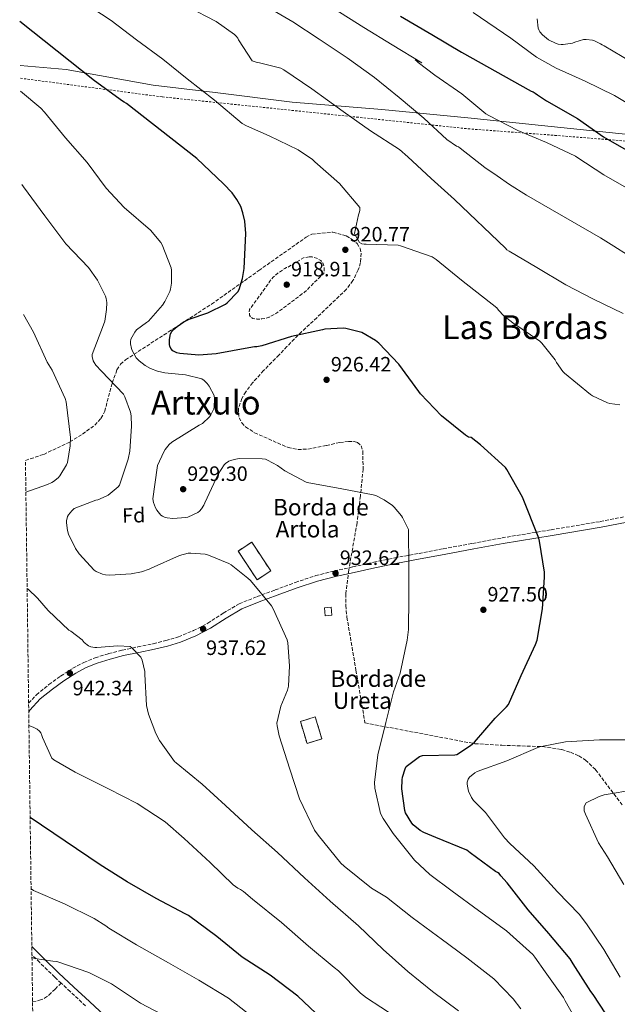
# Model space of a CAD drawing. Units: metres. Extents: x 590181 to 593615, y 4745216 to 4747575.
# Drawn here: x 590186 to 590474, y 4746649 to 4747124 of the extents above; entities that cross this region are included whole.
import ezdxf
from ezdxf.enums import TextEntityAlignment as Align

# ---------------------------------------------------------------- set-up
doc = ezdxf.new("R2010")
doc.units = ezdxf.units.M
doc.header["$MEASUREMENT"] = 0
doc.linetypes.add('DGN Style 2', pattern=[1.7399219301090239, 1.043953158065414, -0.6959687720436097])
doc.linetypes.add('DGN Style 3', pattern=[2.435890702152634, 1.739921930109024, -0.6959687720436097])
for name, color, linetype, lineweight in [('Camino', 7, 'DGN Style 3', 0), ('Caseta-cabaña', 1, 'Continuous', 0), ('construcción   en ruinas', 1, 'Continuous', 0), ('contrucción  en ruinas', 1, 'DGN Style 3', 13), ('Cota de punto acotado terreno', 7, 'Continuous', 0), ('Curva de nivel de depresión intermedia', 30, 'DGN Style 3', 0), ('Curva de nivel directora', 30, 'Continuous', 30), ('Curva de nivel intermedia', 30, 'Continuous', 0), ('Etiqueta de zona arbolada', 92, 'Continuous', 0), ('Límite de Concejo', 7, 'Continuous', 0), ('Margen derecho', 7, 'Continuous', 0), ('Punto acotado terreno (símbolo)', 7, 'Continuous', 0), ('Senda', 7, 'DGN Style 3', 0), ('Tela metálica o alambrada', 7, 'DGN Style 2', 0), ('Texto de Borda', 7, 'Continuous', 0), ('Texto de rotulación de espacio menor sin especificar', 7, 'Continuous', 0), ('Texto de Área (paraje) menor', 7, 'Continuous', 0), ('Zona arbolada', 92, 'DGN Style 3', 0)]:
    doc.layers.add(name, color=color, linetype=linetype, lineweight=lineweight)
doc.styles.add('Style-Arial', font='arial.ttf')

# ---------------------------------------------------------------- blocks, each defined once
blk = doc.blocks.new('5PATER')
at = {"layer": 'Punto acotado terreno (símbolo)', "linetype": 'Continuous', "lineweight": 0}
h = blk.add_hatch(color=51, dxfattribs=at)
edge = h.paths.add_edge_path()
edge.add_ellipse((0, 0), major_axis=(-0.1095731443231308, -0.1110710700762829), ratio=0.9994222409660317, start_angle=0, end_angle=360)

msp = doc.modelspace()

# ---------------------------------------------------------------- linework, layer by layer
at = {"layer": 'Camino', "color": 7, "linetype": 'DGN Style 3', "lineweight": 0}
for points in [[(590190.3999999971, 4746794.34, 944.4900000000055), (590194.140000001, 4746798.37, 943.8399999999967), (590200.1999999983, 4746803.27, 943.0200000000042), (590205.8299999987, 4746807.4, 942.600000000006), (590211.7199999985, 4746811.140000002, 942.2500000000002), (590216.989999999, 4746813.930000001, 941.6900000000024), (590222.4800000008, 4746816.189999999, 941.1600000000036), (590228.9600000005, 4746818.220000001, 940.6900000000024), (590235.5299999998, 4746819.91, 940.2700000000042), (590243.0199999998, 4746821.450000001, 939.850000000006), (590250.5100000021, 4746822.980000001, 939.4299999999931), (590256.6299999978, 4746824.480000001, 938.929999999993), (590262.6700000016, 4746826.310000002, 938.4100000000036), (590269.8399999997, 4746829.28, 938.2400000000055), (590276.7499999988, 4746832.83, 938.029999999999), (590284.25, 4746837.720000001, 937.1600000000036), (590291.9200000011, 4746842.24, 936.300000000003), (590300.5500000012, 4746845.680000001, 935.6300000000049), (590309.2600000016, 4746848.900000001, 934.9499999999972), (590318.989999997, 4746852.530000002, 934.1799999999931), (590328.8500000008, 4746855.810000002, 933.4199999999984), (590337.7499999991, 4746858.060000001, 932.8600000000006), (590346.6999999988, 4746860.03, 932.3300000000017), (590356.7999999995, 4746862.290000002, 931.6399999999995), (590366.9299999994, 4746864.380000002, 930.8600000000006), (590378.6399999994, 4746866.560000001, 929.8699999999953), (590390.3500000018, 4746868.74, 928.8699999999953), (590404.5100000016, 4746871.380000004, 927.4700000000012), (590418.6700000016, 4746874.02, 926.0599999999978), (590442.3399999999, 4746877.92, 924.1399999999995), (590466.0300000005, 4746881.890000002, 922.929999999993), (590490.1999999996, 4746886.619999999, 922.0399999999937)], [(590206.0799999969, 4746659.300000002, 961.8600000000008), (590202.9499999997, 4746662.210000002, 961.5800000000019), (590195.7199999989, 4746669.230000001, 961.2599999999949), (590191.9899999985, 4746673.000000001, 960.9499999999972)], [(590217.8699999996, 4746648.390000002, 962.7299999999962), (590210.3900000007, 4746655.290000002, 962.25), (590206.0799999969, 4746659.300000002, 961.8600000000008)]]:
    msp.add_polyline3d(points, dxfattribs=at)
at = {"layer": 'Caseta-cabaña', "color": 1, "linetype": 'Continuous', "lineweight": 0, "extrusion": (0.02078720228145776, -0.03234959328952288, 0.9992604245317195), "elevation": -140351.8223901416, "flags": 128}
msp.add_lwpolyline([(3062745.967540501, 3671627.129246428), (3062743.017704074, 3671628.681201631), (3062744.808150897, 3671632.06198559), (3062747.752581398, 3671630.501623763), (3062745.967540501, 3671627.129246428)], close=True, dxfattribs=at)
at = {"layer": 'Caseta-cabaña', "color": 1, "linetype": 'Continuous', "lineweight": 0, "extrusion": (0.02078720228145776, -0.03234959328952288, 0.9992604245317195), "elevation": -140351.8223254424, "flags": 128}
msp.add_lwpolyline([(3062743.017704074, 3671628.681201631), (3062744.808150897, 3671632.06198559), (3062747.752581398, 3671630.501623763), (3062745.967540501, 3671627.129246428), (3062743.017704074, 3671628.681201631)], dxfattribs=at)
at = {"layer": 'construcción   en ruinas', "color": 1, "linetype": 'Continuous', "lineweight": 0, "extrusion": (-0.002323266512348138, 0.003525141105494678, 0.9999910878667364), "elevation": 16298.00568709493, "flags": 128}
msp.add_lwpolyline([(590307.7017133808, 4746830.190848918), (590301.1417310846, 4746825.870822033), (590292.0115930953, 4746839.710908026), (590298.5815753642, 4746844.040934931), (590307.7017133808, 4746830.190848918)], close=True, dxfattribs=at)
at = {"layer": 'construcción   en ruinas', "color": 1, "linetype": 'Continuous', "lineweight": 0, "extrusion": (0.04061556960617554, 0.01239964932394272, 0.9990979052136028), "elevation": 83769.78168848148, "flags": 128}
msp.add_lwpolyline([(4367550.380068117, -1948812.872454573), (4367550.378260137, -1948805.337045048), (4367561.440325947, -1948805.337045048), (4367561.442133928, -1948812.872454574), (4367550.380068117, -1948812.872454573)], close=True, dxfattribs=at)
at = {"layer": 'contrucción  en ruinas', "color": 1, "linetype": 'DGN Style 3', "lineweight": 13, "extrusion": (-0.002323266512348138, 0.003525141105494678, 0.9999910878667364), "elevation": 16298.00568949868, "flags": 128}
msp.add_lwpolyline([(590301.1417310846, 4746825.870822033), (590292.0115930953, 4746839.710908026), (590298.5815753642, 4746844.040934931), (590307.7017133808, 4746830.190848918), (590301.1417310846, 4746825.870822033)], dxfattribs=at)
at = {"layer": 'contrucción  en ruinas', "color": 1, "linetype": 'DGN Style 3', "lineweight": 13, "extrusion": (0.04061556960617554, 0.01239964932394272, 0.9990979052136028), "elevation": 83769.7816884815, "flags": 128}
msp.add_lwpolyline([(4367550.378260137, -1948805.337045048), (4367561.440325947, -1948805.337045048), (4367561.442133928, -1948812.872454574), (4367550.380068117, -1948812.872454573), (4367550.378260137, -1948805.337045048)], dxfattribs=at)
at = {"layer": 'Curva de nivel de depresión intermedia', "color": 30, "linetype": 'DGN Style 3', "lineweight": 0, "elevation": 920.0000000000006, "flags": 128}
msp.add_lwpolyline([(590325.7300000004, 4747009.559999999), (590323.0100000004, 4747009.109999999), (590315.7500000005, 4747004.720000001), (590314.8200000006, 4747004.4), (590313.9199999998, 4747003.96), (590311.230000001, 4747002.16), (590308.3899999999, 4746999.699999999), (590306.6300000009, 4746997.750000001), (590305.700000001, 4746996.239999999), (590296.9000000011, 4746984.08), (590296.8000000005, 4746982.8), (590296.9000000011, 4746981.460000001), (590297.4100000008, 4746980.499999999), (590298.5300000006, 4746979.76), (590300.4200000016, 4746979.539999999), (590302.6900000002, 4746979.569999999), (590304.7700000012, 4746979.960000001), (590306.3400000003, 4746980.499999999), (590309.9200000011, 4746982.359999999), (590310.850000001, 4746983.060000001), (590323.4900000008, 4746992.560000001), (590332.6700000007, 4747001.519999999), (590332.9300000002, 4747002.42), (590332.9600000012, 4747003.67), (590332.8000000004, 4747005.27), (590332.2300000004, 4747006.640000001), (590331.2300000013, 4747007.730000001), (590330.1100000015, 4747008.5), (590329.1500000004, 4747008.980000001), (590327.0400000003, 4747009.519999999), (590325.7300000004, 4747009.559999999)], dxfattribs=at)
at = {"layer": 'Curva de nivel directora', "color": 30, "linetype": 'Continuous', "lineweight": 30, "flags": 128}
for points, elevation in [([(590317.2199999989, 4746971.060000001), (590302.8199999998, 4746966.580000001), (590300.4500000007, 4746966.200000001), (590299.36, 4746966.200000001), (590296.5799999993, 4746965.720000001), (590280.8700000005, 4746962.710000002), (590272.5099999986, 4746962.2), (590263.2699999984, 4746962.87), (590261.7899999986, 4746963.320000002), (590260.0000000005, 4746964.210000002), (590259.0399999993, 4746965.300000003), (590258.5599999989, 4746966.42), (590258.4000000001, 4746967.320000002), (590258.3099999985, 4746969.490000002), (590258.5900000001, 4746971.640000002), (590258.8499999995, 4746972.470000001), (590259.5199999999, 4746973.619999999), (590260.0999999989, 4746974.359999999), (590261.99, 4746976.020000001), (590265.2199999996, 4746978.17), (590267.7499999999, 4746979.410000001), (590276.8699999994, 4746982.550000002), (590285.2800000004, 4746986.710000001), (590286.1799999991, 4746987.380000002), (590291.2699999985, 4746992.600000001), (590291.8399999985, 4746993.810000002), (590293.5100000004, 4746999.029999999), (590294.3099999983, 4747003.92), (590295.1100000007, 4747020.720000002), (590294.6300000001, 4747026.710000002), (590293.7299999994, 4747030.740000002), (590292.6399999986, 4747033.779999999), (590290.7900000003, 4747037.240000002), (590288.4799999989, 4747040.4), (590284.3599999995, 4747044.820000002), (590271.4600000003, 4747056.980000001), (590237.5999999995, 4747083.51), (590236.4500000007, 4747084.050000001), (590235.6500000005, 4747084.560000001), (590222.1799999991, 4747094.42), (590186.0799999987, 4747123.000000001)], 925.0000000000002), ([(590369.6399999984, 4747125.520000001), (590384.9000000001, 4747116.79), (590399.1699999997, 4747108.24), (590432.6900000006, 4747089.449999999), (590433.7699999979, 4747089.090000001), (590434.709999999, 4747088.53), (590435.7500000006, 4747087.640000001), (590440.1699999995, 4747084.710000004), (590455.0800000004, 4747076.310000001), (590467.5700000006, 4747067.480000001), (590481.9599999984, 4747059.140000002)], 900.0000000000002), ([(590471.7900000006, 4746639.810000001), (590462.5999999996, 4746653.83), (590461.4500000007, 4746655.24), (590452.9999999994, 4746668.680000001), (590451.4999999997, 4746671.040000001), (590441.3200000006, 4746683.27), (590431.3099999992, 4746694.600000001), (590421.2300000008, 4746707.650000001), (590418.0599999991, 4746711.010000001), (590417.23, 4746712.160000001), (590416.5199999991, 4746712.61), (590415.4999999999, 4746713.090000002), (590403.3099999991, 4746722.080000001), (590401.7099999988, 4746723.359999999), (590386.7699999989, 4746729.480000002), (590380.9100000004, 4746731.940000001), (590379.1499999991, 4746732.960000002), (590375.8900000001, 4746735.62), (590375.1500000004, 4746736.42), (590372.1699999986, 4746741.380000002), (590371.7300000004, 4746742.5), (590370.3499999992, 4746753.029999999), (590370.4499999997, 4746757.41), (590370.6399999998, 4746758.690000001), (590371.8899999993, 4746762.690000001), (590372.3699999999, 4746763.750000002), (590378.8299999996, 4746768.550000001), (590380.3000000002, 4746769.160000001), (590395.8499999981, 4746769.440000001), (590396.8499999995, 4746769.51), (590403.5300000004, 4746773.83), (590405.4199999992, 4746775.490000002), (590415.339999999, 4746787.109999999), (590420.8799999999, 4746792.580000001), (590421.7699999996, 4746793.730000002), (590427.9499999997, 4746807.59), (590434.8299999996, 4746822.53), (590435.659999999, 4746824.77), (590438.2599999985, 4746839.84), (590439.2199999995, 4746855.140000002), (590439.2199999995, 4746857.470000001), (590436.7199999985, 4746872.450000001), (590436.3699999999, 4746873.890000001), (590428.589999999, 4746893.7), (590421.0699999998, 4746906.950000001), (590420.2999999988, 4746908.000000001), (590408.269999999, 4746918.910000001), (590403.7499999995, 4746922.420000001), (590402.5299999992, 4746922.640000002), (590400.9899999991, 4746923.570000002), (590389.4099999985, 4746932.880000001), (590379.3300000001, 4746943.540000001), (590378.6300000005, 4746944.560000002), (590368.9299999998, 4746957.720000001), (590359.2299999992, 4746967.960000002), (590357.6299999988, 4746969.240000002), (590351.0700000008, 4746973.01), (590349.8599999994, 4746973.460000001), (590343.2999999991, 4746975.000000001), (590342.0199999983, 4746975.119999999), (590333.2199999985, 4746974.640000001), (590332.1599999989, 4746974.390000001), (590317.2199999989, 4746971.060000001)], 925.0000000000002), ([(590328.92, 4746644.850000001), (590320.1600000004, 4746653.050000002), (590306.879999999, 4746663.190000001), (590293.3400000005, 4746671.860000002), (590281.1799999989, 4746681.850000001), (590267.5499999988, 4746691.859999999), (590265.8200000009, 4746692.789999999), (590251.8399999999, 4746700.090000002), (590237.85, 4746708.220000001), (590224.859999999, 4746716.340000002), (590191.119999999, 4746739.12)], 950.0000000000002)]:
    msp.add_lwpolyline(points, dxfattribs=dict(at, elevation=elevation))
at = {"layer": 'Curva de nivel intermedia', "color": 30, "linetype": 'Continuous', "lineweight": 0, "flags": 128}
for points, elevation in [([(590216.6100000012, 4747132.4), (590230.1200000006, 4747123.569999998), (590242.4000000008, 4747114.26), (590255.1700000003, 4747104.880000001), (590266.9200000007, 4747095.41), (590280.0700000002, 4747085.140000001), (590293.3800000007, 4747073.880000001), (590295.4000000014, 4747072.689999999), (590306.4000000006, 4747067.96), (590320.3600000016, 4747061.109999999), (590327.2400000015, 4747056.5), (590328.4200000018, 4747055.409999999), (590340.2900000005, 4747044.92), (590350.1800000012, 4747033.33), (590350.150000002, 4747032.05), (590349.9599999998, 4747031.189999999), (590349.4400000013, 4747029.81), (590347.5900000005, 4747020.849999999), (590347.9999999995, 4747019.760000001), (590349.9199999997, 4747016.439999999), (590351.14, 4747015.890000002), (590352.2599999999, 4747015.67), (590353.1500000017, 4747015.640000001), (590368.5099999997, 4747015.16), (590369.73, 4747014.87), (590385.0600000012, 4747009.559999999), (590386.9800000011, 4747008.31), (590399.2000000009, 4746998.26), (590416.1799999994, 4746984.939999999), (590417.030000001, 4746983.77), (590419.6000000014, 4746981.099999999), (590423.9100000008, 4746977.640000001), (590436.8400000014, 4746968.82), (590437.8099999991, 4746967.909999998), (590444.2700000011, 4746959.88), (590444.9600000017, 4746958.579999999), (590448.0500000007, 4746954.31), (590448.7999999997, 4746953.51), (590461.3600000013, 4746943.160000001), (590462.3499999992, 4746942.529999998), (590469.5100000007, 4746939.220000001), (590470.7400000001, 4746938.84), (590475.49, 4746938.119999998)], 920.0000000000002), ([(590267.2100000012, 4747130.069999998), (590280.7699999998, 4747123.06), (590289.6700000003, 4747116.79), (590290.5000000017, 4747115.989999999), (590291.2700000008, 4747114.960000001), (590291.6500000008, 4747114.159999999), (590298.24, 4747104.119999998), (590299.2000000011, 4747103.67), (590300.5800000002, 4747103.279999998), (590301.7000000001, 4747103.159999999), (590311.9700000007, 4747100.56), (590313.5100000007, 4747099.699999999), (590327.0100000012, 4747090.48), (590342.0200000005, 4747079.67), (590355.2700000006, 4747070.289999999), (590369.2200000006, 4747061.33), (590373.2200000014, 4747057.84), (590384.4800000022, 4747047.249999999), (590395.7499999999, 4747037.239999999), (590420.3900000004, 4747013.699999998), (590420.9600000004, 4747012.919999998), (590422.1300000016, 4747012.21), (590435.440000002, 4747004.329999999), (590449.4299999999, 4746995.989999999), (590462.8000000007, 4746989.140000001), (590477.0600000012, 4746982.259999999)], 915), ([(590304.3300000009, 4747130.769999999), (590317.8600000005, 4747122.930000001), (590330.5600000008, 4747114.519999999), (590343.9400000006, 4747105.430000001), (590357.1600000015, 4747095.989999999), (590369.0300000004, 4747086.42), (590380.9000000014, 4747076.369999998), (590392.130000001, 4747066.069999998), (590396.74, 4747062.96), (590397.6699999998, 4747062.510000001), (590398.4400000009, 4747061.999999999), (590410.3099999997, 4747052.59), (590416.2799999999, 4747048.55), (590422.2400000012, 4747044.499999999), (590430.440000002, 4747039.329999999), (590438.8000000016, 4747034.42), (590452.5400000013, 4747026.59), (590466.1500000014, 4747018.63), (590472.6600000003, 4747014.609999998), (590479.1700000013, 4747010.58)], 910.0000000000002), ([(590337.32, 4747129.519999999), (590351.9700000016, 4747120.149999999), (590365.670000001, 4747111.73), (590380.0000000007, 4747103.15), (590376.7100000004, 4747104.519999999), (590377.4600000015, 4747103.989999998), (590378.17, 4747103.289999999), (590386.2300000001, 4747097.09), (590399.220000001, 4747088.069999999), (590410.9300000012, 4747078.499999999), (590412.3100000002, 4747077.689999999), (590426.3700000017, 4747070.499999999), (590440.2000000008, 4747064.660000001), (590454.1200000015, 4747058.050000002), (590454.7699999998, 4747057.57), (590467.7300000016, 4747049.059999999), (590480.9999999995, 4747041.59)], 905), ([(590486.5700000019, 4747079.189999999), (590472.8700000002, 4747087.369999998), (590458.8199999998, 4747094.25), (590444.7100000014, 4747100.449999998), (590435.3200000015, 4747105.75), (590423.000000001, 4747114.92), (590404.7100000007, 4747127.310000001)], 895.0000000000002), ([(590481.0100000007, 4747103.609999998), (590467.8900000004, 4747111.269999999), (590467.0000000006, 4747111.699999998), (590466.1800000003, 4747112.289999999), (590463.3300000004, 4747113.649999999), (590462.2799999999, 4747114.009999999), (590459.3000000004, 4747114.310000001), (590457.9900000006, 4747114.279999999), (590453.86, 4747113.109999998), (590452.7300000013, 4747112.609999999), (590448.1800000004, 4747111.970000001), (590447.1400000011, 4747111.970000001), (590445.7700000008, 4747112.149999999), (590444.8400000011, 4747112.42), (590441.1399999995, 4747114.230000001), (590440.0900000012, 4747114.930000001), (590438.2100000015, 4747116.609999998), (590436.9800000021, 4747118.07), (590436.5300000006, 4747118.759999999), (590436.0700000002, 4747119.829999999), (590435.6900000002, 4747124.279999999)], 890), ([(590365.8200000006, 4746889.65), (590361.7900000006, 4746892.369999998), (590357.7899999997, 4746894.389999999), (590356.5400000003, 4746894.839999998), (590340.6700000004, 4746897.84), (590325.5700000018, 4746900.599999999), (590324.290000001, 4746900.92), (590313.8600000016, 4746906.42), (590310.4300000007, 4746908.92), (590305.4999999999, 4746911.570000002), (590304.540000001, 4746911.929999999), (590303.0700000002, 4746912.21), (590291.8699999999, 4746912.25), (590290.3400000009, 4746912.05), (590287.8100000006, 4746911.380000001), (590286.9800000014, 4746911.03), (590285.2500000015, 4746909.81), (590284.6400000012, 4746909.239999999), (590281.7900000013, 4746904.729999999), (590275.3600000007, 4746890.9), (590274.8200000019, 4746889.720000001), (590273.7900000016, 4746888.09), (590272.8300000004, 4746886.970000001), (590271.9400000009, 4746886.26), (590267.2000000001, 4746884.050000002), (590266.2700000004, 4746883.77), (590259.8700000008, 4746883.350000001), (590257.22, 4746883.609999998), (590256.260000001, 4746883.890000001), (590254.9400000002, 4746884.500000001), (590254.1800000002, 4746885.050000001), (590252.2199999999, 4746887.38), (590251.5800000007, 4746888.499999999), (590250.5900000005, 4746891.09), (590250.2100000004, 4746892.890000001), (590252.3200000004, 4746907.829999999), (590252.610000001, 4746908.949999999), (590255.5500000003, 4746915.51), (590256.1900000018, 4746916.569999998), (590258.1100000017, 4746918.970000001), (590259.490000001, 4746920.179999999), (590272.5800000001, 4746928.310000001), (590274.2699999999, 4746929.24), (590277.54, 4746932.439999999), (590278.2100000005, 4746933.369999998), (590279.6200000009, 4746936.180000001), (590279.9400000006, 4746937.11), (590280.0700000002, 4746941.17), (590279.9100000015, 4746942.649999999), (590277.4700000007, 4746947.159999999), (590276.4800000004, 4746948.439999998), (590275.0400000011, 4746949.88), (590273.9900000005, 4746950.680000001), (590266.0199999999, 4746952.66), (590256.070000001, 4746953.59), (590252.4800000014, 4746954.42), (590249.0900000005, 4746955.73), (590246.5899999995, 4746957.17), (590243.6500000001, 4746959.41), (590242.2700000011, 4746960.850000001), (590240.3200000019, 4746964.34), (590239.970000001, 4746965.3), (590239.5199999996, 4746967.640000001), (590239.4900000005, 4746968.529999998), (590239.6200000001, 4746969.849999999), (590241.5400000003, 4746973.239999999), (590242.3700000016, 4746974.289999999), (590247.230000001, 4746977.909999999), (590248.190000002, 4746978.45), (590254.910000001, 4746986.17), (590256.1000000001, 4746987.989999999), (590258.4300000014, 4746992.849999999), (590258.7900000013, 4746993.939999999), (590259.3000000009, 4746996.92), (590259.3300000001, 4747003.119999999), (590259.1700000013, 4747004.310000001), (590254.8500000007, 4747015.279999998), (590254.1500000011, 4747016.529999998), (590249.1599999999, 4747022.36), (590236.4200000016, 4747033.399999999), (590227.72, 4747042.609999998), (590218.6000000006, 4747055.029999999), (590208.1300000009, 4747066.869999999), (590198.0500000003, 4747079.289999999), (590196.2300000008, 4747081.269999998), (590186.5200000012, 4747089.42)], 930), ([(590427.770000001, 4746646.970000001), (590424.1200000009, 4746651.800000001), (590414.750000001, 4746661.329999999), (590401.6600000019, 4746671.539999999), (590389.3400000016, 4746680.690000001), (590387.6100000015, 4746682.009999999), (590375.3899999995, 4746690.970000001), (590363.0400000003, 4746700.730000001), (590355.8000000004, 4746705.109999999), (590342.5599999991, 4746715.7), (590340.9600000011, 4746717.109999998), (590329.9500000007, 4746730.609999998), (590328.320000001, 4746733.140000001), (590321.05, 4746748.249999999), (590316.3499999995, 4746762.550000002), (590311.2599999999, 4746778.550000001), (590310.2400000007, 4746783.350000001), (590310.1400000001, 4746784.630000001), (590312.0300000011, 4746792.890000001), (590315.2300000018, 4746800.569999999), (590315.7400000015, 4746802.449999999), (590316.250000001, 4746812.279999999), (590315.4199999997, 4746823.480000001), (590315.1400000001, 4746824.849999998), (590308.380000001, 4746839.73), (590307.4900000015, 4746841.21), (590297.3100000002, 4746853.460000001), (590296.1600000013, 4746854.649999999), (590288.0300000019, 4746861.009999999), (590287.0100000005, 4746861.619999999), (590277.1199999999, 4746865.720000001), (590275.4900000005, 4746866.17), (590268.6100000005, 4746866.680000001), (590267.3299999997, 4746866.609999998), (590263.2000000014, 4746865.529999998), (590249.4400000017, 4746859.349999998), (590248.4500000014, 4746858.87), (590244.8000000012, 4746857.649999999), (590239.9000000019, 4746856.689999999), (590229.5000000015, 4746856.02), (590227.4200000005, 4746856.149999999), (590226.0800000017, 4746856.469999999), (590222.9800000014, 4746857.779999999), (590221.9199999997, 4746858.449999999), (590214.7800000006, 4746866.390000002), (590213.0199999993, 4746868.92), (590209.6599999998, 4746875.890000001), (590209.120000001, 4746877.619999998), (590208.5800000002, 4746881.269999999), (590208.5800000002, 4746882.199999998), (590209.1500000001, 4746884.369999999), (590209.5999999995, 4746885.210000002), (590211.2300000011, 4746887.130000002), (590212.38, 4746888.180000001), (590222.7800000003, 4746892.21), (590223.7800000017, 4746892.440000001), (590227.7100000011, 4746894.069999999), (590228.6699999999, 4746894.680000001), (590233.5000000002, 4746898.679999999), (590234.1799999997, 4746899.409999999), (590238.3700000007, 4746911.96), (590239.1399999995, 4746915.769999999), (590240.0700000017, 4746927.859999998), (590239.7800000011, 4746932.850000001), (590239.4600000015, 4746934.58), (590236.7400000012, 4746942.01), (590236.0999999997, 4746943.25), (590225.5400000007, 4746954.359999999), (590222.7900000014, 4746957.37), (590221.950000001, 4746958.609999998), (590221.5399999998, 4746959.449999998), (590220.99, 4746961.529999999), (590220.9600000009, 4746962.390000001), (590226.4300000003, 4746976.689999999), (590227.1400000011, 4746978.519999999), (590228.0000000016, 4746984.119999998), (590228.070000001, 4746987.509999999), (590227.8400000008, 4746989.429999999), (590227.4899999998, 4746990.58), (590223.5899999995, 4746998.230000001), (590219.2700000011, 4747004.409999999), (590208.2600000006, 4747015.829999999), (590198.1500000008, 4747029.3), (590187.9699999996, 4747043.289999999), (590187.1100000013, 4747044.430000001)], 935.0000000000002), ([(590187.9400000006, 4746981.680000001), (590192.7700000008, 4746973.140000002), (590199.3300000011, 4746958.680000001), (590201.7000000003, 4746954.869999998), (590208.0700000006, 4746941.209999999), (590208.4500000007, 4746939.569999998), (590210.5300000014, 4746922.420000001), (590210.4300000009, 4746918.449999998), (590209.0899999999, 4746910.390000001), (590208.6100000015, 4746909.210000001), (590205.4400000019, 4746903.890000001), (590204.6399999995, 4746903.029999998), (590202.4600000002, 4746901.24), (590201.5400000016, 4746900.659999998), (590199.4200000004, 4746899.729999999), (590189.0600000003, 4746896.05)], 940), ([(590456.720000001, 4746637.41), (590449.0700000002, 4746650.759999999), (590448.2699999998, 4746652.359999999), (590439.4000000006, 4746664.710000001), (590434.4299999997, 4746671.859999999), (590433.6000000003, 4746673.079999999), (590420.8600000021, 4746684.529999998), (590407.3600000015, 4746694.289999999), (590394.620000001, 4746703.730000001), (590383.8699999999, 4746711.640000001), (590376.5100000015, 4746718.65), (590366.1100000013, 4746731.539999999), (590361.2800000011, 4746738.680000001), (590360.0300000015, 4746741.17), (590357.3700000017, 4746753.329999999), (590357.1799999995, 4746756.05), (590358.7199999995, 4746769.4), (590362.6199999999, 4746785.050000001), (590366.3000000012, 4746799.77), (590369.4999999999, 4746808.759999999), (590372.9000000019, 4746824.66), (590373.6000000014, 4746829.910000001), (590373.76, 4746845.17), (590373.76, 4746861.199999999), (590373.6300000004, 4746876.630000001), (590373.540000001, 4746878.039999999), (590370.7500000015, 4746883.890000001), (590370.2100000005, 4746884.720000001), (590366.6900000002, 4746888.88), (590365.8200000006, 4746889.65)], 930), ([(590397.6900000023, 4746645.939999999), (590385.0800000012, 4746655.220000001), (590373.2100000002, 4746664.949999998), (590361.3400000014, 4746675.569999999), (590349.4700000003, 4746686.899999999), (590335.7400000019, 4746698.9), (590323.4200000016, 4746710.13), (590310.3700000005, 4746722.329999999), (590298.0099999999, 4746733.3), (590285.3400000008, 4746744.980000001), (590274.0800000001, 4746755.189999999), (590261.5000000005, 4746765.529999998), (590260.7699999994, 4746766.26), (590253.5000000006, 4746776.249999999), (590251.6800000012, 4746779.730000001), (590248.2200000011, 4746788.980000001), (590247.2900000013, 4746793.210000001), (590246.4000000017, 4746808.34), (590246.4000000017, 4746809.649999999), (590245.15, 4746815), (590244.5399999998, 4746816.569999999), (590240.1299999999, 4746821.010000001), (590239.3899999999, 4746821.59), (590233.3799999995, 4746822.039999999), (590223.3300000001, 4746821.109999998), (590222.3400000001, 4746821.140000001), (590220.3200000017, 4746821.560000001), (590219.3, 4746821.940000001), (590217.2200000014, 4746823.640000002), (590216.1600000019, 4746824.890000001), (590210.7200000016, 4746828.980000001), (590209.7600000004, 4746829.529999998), (590199.74, 4746838.930000001), (590194.6900000008, 4746845.01), (590190.110000001, 4746849.210000002), (590189.6700000005, 4746849.489999998)], 940), ([(590339.800000001, 4746665.17), (590337.6900000009, 4746666.930000001), (590325.4000000019, 4746677.08), (590312.3500000007, 4746688.569999999), (590298.3300000017, 4746699.800000001), (590293.9800000021, 4746703.539999999), (590292.5700000017, 4746704.439999999), (590291.2300000004, 4746705.050000002), (590288.9600000017, 4746706.71), (590277.9800000003, 4746717.49), (590265.3400000003, 4746729.109999998), (590256.1600000005, 4746737.17), (590242.7200000003, 4746746.009999999), (590228.86, 4746752.980000001), (590212.8000000002, 4746761.080000001), (590202.5899999999, 4746766.939999999), (590201.5000000015, 4746767.769999999), (590197.0900000014, 4746777.779999999), (590196.8299999998, 4746778.740000002), (590196.2500000009, 4746780.09), (590195.6500000019, 4746780.819999999), (590194.4900000019, 4746781.749999999), (590192.6400000011, 4746782.779999999), (590190.54, 4746783.529999998)], 945), ([(590480.9600000016, 4746776.680000001), (590465.730000001, 4746776.630000001), (590449.3000000003, 4746775.619999998), (590436.8600000015, 4746773.300000001), (590435.8700000013, 4746772.889999999), (590421.060000001, 4746766.499999999), (590406.72, 4746761.4), (590405.4900000007, 4746760.649999999), (590403.040000001, 4746758.579999999), (590402.3700000005, 4746757.609999999), (590401.9300000002, 4746756.230000001), (590401.9200000011, 4746755.220000001), (590402.1300000012, 4746753.449999999), (590402.5700000015, 4746751.9), (590403.9500000007, 4746748.82), (590404.9699999999, 4746747.449999998), (590410.6500000019, 4746741.529999999), (590419.8400000005, 4746729.449999998), (590422.5099999993, 4746726.71), (590433.9800000003, 4746715.850000001), (590445.410000001, 4746703.38), (590455.8700000016, 4746692.57), (590459.3400000007, 4746687.91), (590467.7899999997, 4746675.509999999), (590475.5800000015, 4746662.23)], 920.0000000000002), ([(590483.1800000012, 4746752.699999998), (590467.9500000007, 4746750.15), (590465.5800000012, 4746749.369999998), (590459.2800000003, 4746746.199999999), (590458.5400000005, 4746745.109999998), (590458.3000000013, 4746744.33), (590458.240000001, 4746743.239999999), (590458.3000000013, 4746742.42), (590458.5400000005, 4746741.579999999), (590458.9400000006, 4746740.73), (590465.2599999994, 4746727.019999999), (590469.4999999995, 4746720.220000001), (590477.3899999998, 4746706.940000001)], 915), ([(590298.62, 4746642.810000001), (590286.7199999999, 4746651.99), (590272.5399999999, 4746660.789999999), (590257.8200000012, 4746669.140000001), (590242.4600000011, 4746677.82), (590229.1200000015, 4746685.779999999), (590227.6799999998, 4746686.970000001), (590221.9199999997, 4746690.489999999), (590207.6799999994, 4746697.499999999), (590192.7999999998, 4746704.019999999), (590191.5700000004, 4746704.75)], 955), ([(590258.1400000008, 4746642.46), (590244.2800000005, 4746649.659999999), (590230.3600000021, 4746658.939999999), (590219.3600000005, 4746664.439999999), (590204.0600000006, 4746669.82), (590202.0800000003, 4746669.880000001), (590193.3699999999, 4746671.26), (590192.0100000007, 4746671.650000001)], 960.0000000000002), ([(590367.0999999992, 4746643.159999999), (590353.3399999995, 4746652.25), (590350.4000000001, 4746654.55), (590339.800000001, 4746665.17)], 945.0000000000002)]:
    msp.add_lwpolyline(points, dxfattribs=dict(at, elevation=elevation))
at = {"layer": 'Límite de Concejo', "color": 7, "linetype": 'Continuous', "lineweight": 0}
msp.add_polyline3d([(590186.3599999994, 4747101.779999999, 928.1600000000001), (590208.5599999987, 4747099.859999999, 925.8000000000001), (590250.4200000018, 4747092.369999999, 922.3000000000001), (590280.3999999985, 4747088.859999999, 919.48), (590317.4200000018, 4747084.199999999, 916.75), (590360.7600000016, 4747080.529999999, 912.3100000000001), (590402.1999999993, 4747076.540000001, 906.6400000000001), (590437.6600000003, 4747072.84, 903.23), (590479.620000001, 4747068.49, 898.24), (590519.120000001, 4747065.57, 893.9000000000001), (590564.3099999987, 4747059.800000001, 890.25), (590600.5399999992, 4747055.75, 886.71), (590644.2800000012, 4747055.02, 883.6700000000001), (590699.5300000012, 4747052.290000001, 884.9300000000001), (590736.4499999993, 4747050.42, 889.34), (590766.6099999994, 4747049.33, 892.76), (590775.9800000004, 4747048.84, 893.89), (590790.2100000009, 4747048.09, 895.0200000000001), (590806.9699999989, 4747047.210000001, 897.12)], dxfattribs=at)
at = {"layer": 'Margen derecho', "color": 7, "linetype": 'Continuous', "lineweight": 0}
for points in [[(590190.4499999986, 4746790.100000001, 944.8699999999953), (590191.0499999997, 4746791.000000001, 944.7499999999999), (590196.0199999985, 4746796.36, 943.8399999999967), (590201.8799999991, 4746801.090000001, 943.0200000000042), (590207.3900000011, 4746805.130000002, 942.600000000006), (590213.1099999987, 4746808.760000002, 942.2500000000002), (590218.1600000003, 4746811.439999999, 941.6900000000024), (590223.4100000006, 4746813.609999999, 941.1600000000036), (590229.7099999995, 4746815.580000001, 940.6900000000024), (590236.1499999989, 4746817.230000001, 940.2700000000042), (590243.5699999997, 4746818.750000001, 939.850000000006), (590251.1099999989, 4746820.300000002, 939.4299999999931), (590257.3500000018, 4746821.830000001, 938.929999999993), (590263.6000000014, 4746823.710000004, 938.4100000000036), (590270.9999999999, 4746826.779999999, 938.2400000000055), (590278.1299999978, 4746830.449999999, 938.029999999999), (590285.6999999986, 4746835.380000004, 937.1600000000036), (590293.1299999983, 4746839.770000001, 936.300000000003), (590301.5300000003, 4746843.120000001, 935.6300000000049), (590310.2199999985, 4746846.320000002, 934.9499999999972), (590319.8999999989, 4746849.930000002, 934.1799999999931), (590329.6199999996, 4746853.17, 933.4199999999984), (590338.3799999994, 4746855.380000001, 932.8600000000006), (590347.3, 4746857.350000001, 932.3300000000017), (590357.3799999984, 4746859.600000001, 931.6399999999995), (590367.4600000014, 4746861.689999999, 930.8600000000006), (590379.1400000001, 4746863.860000002, 929.8699999999953), (590390.8500000002, 4746866.029999999, 928.8699999999953), (590405.0199999991, 4746868.680000001, 927.4700000000012), (590419.1499999977, 4746871.310000001, 926.0599999999978), (590442.7899999992, 4746875.2, 924.1399999999995), (590466.52, 4746879.189999999, 922.929999999993), (590490.7299999993, 4746883.92, 922.0399999999937)], [(590227.1499999978, 4746643.619999999, 962.7899999999937), (590219.7299999993, 4746650.41, 962.7299999999962), (590212.2600000015, 4746657.300000001, 962.25), (590204.8500000018, 4746664.210000004, 961.5800000000019), (590197.6499999979, 4746671.190000001, 961.2599999999949), (590191.9400000015, 4746676.970000001, 960.7899999999937)]]:
    msp.add_polyline3d(points, dxfattribs=at)
at = {"layer": 'Senda', "color": 7, "linetype": 'DGN Style 3', "lineweight": 0}
msp.add_polyline3d([(590192.2899999979, 4746650.27, 964.6399999999995), (590195.5699999991, 4746651.029999999, 964.0200000000042), (590198.0599999991, 4746651.99, 963.3999999999943), (590200.1999999983, 4746653.510000001, 962.9199999999984), (590203.1399999998, 4746656.410000003, 962.3899999999995), (590206.0799999969, 4746659.300000002, 961.8600000000008)], dxfattribs=at)
at = {"layer": 'Tela metálica o alambrada', "color": 7, "linetype": 'DGN Style 2', "lineweight": 0}
msp.add_polyline3d([(590186.4400000004, 4747095.67, 929.3899999999995), (590254.9299999997, 4747086.66, 922.7299999999959), (590348.5599999996, 4747076.930000001, 915.429999999993), (590402.3200000003, 4747071.289999999, 907.75), (590444.1500000004, 4747068.130000001, 902.0599999999978), (590491.0599999996, 4747064.350000001, 897.779999999999), (590536.0499999998, 4747060.449999999, 894.4499999999971), (590581.4299999997, 4747057.310000001, 889.779999999999), (590619.1900000004, 4747056.480000001, 883.3800000000047), (590654.7699999996, 4747056.09, 883.25), (590695.4800000004, 4747053.66, 884.7200000000012), (590734.3200000003, 4747051.680000001, 886.8999999999943), (590782.2599999999, 4747049.76, 895.0899999999965), (590812.2100000001, 4747049.76, 898.4799999999959), (590812.2100000001, 4747044.480000001, 897.429999999993)], dxfattribs=at)
at = {"layer": 'Zona arbolada', "color": 92, "linetype": 'DGN Style 3', "lineweight": 0}
for points in [[(590204.4400000004, 4745725.130000001, 950.4900000000052), (590188.8600000005, 4746911.369999999, 942.8899999999995), (590197.6500000004, 4746914.289999999, 941.3300000000017), (590210.2999999998, 4746920.279999999, 938.9900000000052), (590216.3799999999, 4746924.060000001, 937.8899999999995), (590222.29, 4746928.390000001, 936.8699999999953), (590225.2800000003, 4746931.65, 936.4199999999984), (590227.0899999999, 4746935.060000001, 936.1999999999971), (590230.7199999997, 4746948.76, 936.1199999999953), (590233, 4746955.07, 936.029999999999), (590234.7599999999, 4746957.720000001, 935.8699999999953), (590237.1399999997, 4746959.869999999, 935.5899999999965), (590257.8600000005, 4746973.390000001, 931.8999999999943), (590278.6100000005, 4746986.75, 928.1699999999984), (590301.4100000003, 4747002.92, 926.179999999993), (590324.1799999997, 4747019.01, 924.3300000000017), (590326.9600000001, 4747020.439999999, 923.8999999999943), (590337.1100000005, 4747021.460000001, 921.6999999999971), (590343.5700000003, 4747019.600000001, 920.4199999999984), (590346.3899999997, 4747017.980000001, 920.050000000003), (590348.75, 4747015.939999999, 919.9799999999959), (590350.2000000002, 4747013.630000001, 920.0700000000071), (590350.7699999996, 4747011.300000001, 920.1499999999943), (590350.4600000001, 4747006.75, 920.300000000003), (590349.3499999996, 4747003.199999999, 920.4100000000036), (590346.7699999996, 4746998.119999999, 920.5800000000017), (590343.6299999999, 4746993.92, 920.75), (590329.3799999999, 4746980.210000001, 921.3800000000047), (590321.9900000002, 4746973.430000001, 921.6999999999971), (590314.9600000001, 4746966.27, 922.029999999999), (590311.0899999999, 4746962.180000001, 922.5800000000017), (590303.6600000003, 4746954.66, 924.8999999999943), (590298.3899999997, 4746948.850000001, 927.2200000000012), (590295.1100000005, 4746944.49, 928.9799999999959), (590293.2199999997, 4746941.26, 930.1699999999984), (590291.6399999997, 4746936.52, 931.5800000000017), (590291.5199999996, 4746934.210000001, 932.029999999999), (590291.9199999999, 4746931.970000001, 932.2700000000042), (590293.1900000004, 4746929.529999999, 932.3899999999995), (590294.9900000002, 4746927.609999999, 932.4600000000064), (590299.2999999998, 4746924.66, 932.5200000000042), (590315.4699999997, 4746917.630000001, 932.2700000000042), (590320.2199999997, 4746916.619999999, 932.0800000000017), (590325.0199999996, 4746916.850000001, 931.8699999999953), (590333.9800000004, 4746918.58, 931.4700000000012), (590340.4299999997, 4746919.99, 931.179999999993), (590344.6699999999, 4746920.539999999, 930.9900000000052), (590347.3499999996, 4746920.439999999, 930.8699999999953), (590348.9900000002, 4746919.960000001, 930.8099999999978), (590350.7699999996, 4746918.470000001, 930.7400000000052), (590351.5700000003, 4746915.84, 930.7299999999959), (590351.6699999999, 4746907.220000001, 930.7899999999937), (590350.3899999997, 4746894.24, 930.8899999999995), (590348.75, 4746881.279999999, 930.9900000000052), (590344.7699999996, 4746858.449999999, 931.2899999999937), (590343.3399999999, 4746847.050000001, 931.3699999999953), (590343.29, 4746841.369999999, 931.3399999999965), (590343.8899999997, 4746835.710000001, 931.2400000000052), (590348.2400000002, 4746810.24, 930.6000000000058), (590352.5899999999, 4746784.77, 929.9600000000064), (590405.5800000001, 4746774.779999999, 926.1199999999953), (590418.54, 4746774.039999999, 925.2700000000042), (590438.2199999997, 4746773.380000001, 924.1100000000006), (590447.4299999997, 4746771.930000001, 923.25), (590451.7300000004, 4746770.65, 922.6999999999971), (590455.7599999999, 4746768.9, 922.029999999999), (590458.9199999999, 4746766.880000001, 921.3300000000017), (590463.8099999996, 4746762.189999999, 919.8300000000017), (590476.75, 4746745.09, 914.6000000000058)], [(590188.8600000005, 4746911.369999999, 942.8899999999995), (590197.6500000004, 4746914.289999999, 941.3300000000017), (590210.2999999998, 4746920.279999999, 938.9900000000052), (590216.3799999999, 4746924.060000001, 937.8899999999995), (590222.29, 4746928.390000001, 936.8699999999953), (590225.2800000003, 4746931.65, 936.4199999999984), (590227.0899999999, 4746935.060000001, 936.1999999999971), (590230.7199999997, 4746948.76, 936.1199999999953), (590233, 4746955.07, 936.029999999999), (590234.7599999999, 4746957.720000001, 935.8699999999953), (590237.1399999997, 4746959.869999999, 935.5899999999965), (590257.8600000005, 4746973.390000001, 931.8999999999943), (590278.6100000005, 4746986.75, 928.1699999999984), (590301.4100000003, 4747002.92, 926.179999999993), (590324.1799999997, 4747019.01, 924.3300000000017), (590326.9600000001, 4747020.439999999, 923.8999999999943), (590337.1100000005, 4747021.460000001, 921.6999999999971), (590343.5700000003, 4747019.600000001, 920.4199999999984), (590346.3899999997, 4747017.980000001, 920.050000000003), (590348.75, 4747015.939999999, 919.9799999999959), (590350.2000000002, 4747013.630000001, 920.0700000000071), (590350.7699999996, 4747011.300000001, 920.1499999999943), (590350.4600000001, 4747006.75, 920.300000000003), (590349.3499999996, 4747003.199999999, 920.4100000000036), (590346.7699999996, 4746998.119999999, 920.5800000000017), (590343.6299999999, 4746993.92, 920.75), (590329.3799999999, 4746980.210000001, 921.3800000000047), (590321.9900000002, 4746973.430000001, 921.6999999999971), (590314.9600000001, 4746966.27, 922.029999999999), (590311.0899999999, 4746962.180000001, 922.5800000000017), (590303.6600000003, 4746954.66, 924.8999999999943), (590298.3899999997, 4746948.850000001, 927.2200000000012), (590295.1100000005, 4746944.49, 928.9799999999959), (590293.2199999997, 4746941.26, 930.1699999999984), (590291.6399999997, 4746936.52, 931.5800000000017), (590291.5199999996, 4746934.210000001, 932.029999999999), (590291.9199999999, 4746931.970000001, 932.2700000000042), (590293.1900000004, 4746929.529999999, 932.3899999999995), (590294.9900000002, 4746927.609999999, 932.4600000000064), (590299.2999999998, 4746924.66, 932.5200000000042), (590315.4699999997, 4746917.630000001, 932.2700000000042), (590320.2199999997, 4746916.619999999, 932.0800000000017), (590325.0199999996, 4746916.850000001, 931.8699999999953), (590333.9800000004, 4746918.58, 931.4700000000012), (590340.4299999997, 4746919.99, 931.179999999993), (590344.6699999999, 4746920.539999999, 930.9900000000052), (590347.3499999996, 4746920.439999999, 930.8699999999953), (590348.9900000002, 4746919.960000001, 930.8099999999978), (590350.7699999996, 4746918.470000001, 930.7400000000052), (590351.5700000003, 4746915.84, 930.7299999999959), (590351.6699999999, 4746907.220000001, 930.7899999999937), (590350.3899999997, 4746894.24, 930.8899999999995), (590348.75, 4746881.279999999, 930.9900000000052), (590344.7699999996, 4746858.449999999, 931.2899999999937), (590343.3399999999, 4746847.050000001, 931.3699999999953), (590343.29, 4746841.369999999, 931.3399999999965), (590343.8899999997, 4746835.710000001, 931.2400000000052), (590348.2400000002, 4746810.24, 930.6000000000058), (590352.5899999999, 4746784.77, 929.9600000000064), (590405.5800000001, 4746774.779999999, 926.1199999999953), (590418.54, 4746774.039999999, 925.2700000000042), (590438.2199999997, 4746773.380000001, 924.1100000000006), (590447.4299999997, 4746771.930000001, 923.25), (590451.7300000004, 4746770.65, 922.6999999999971), (590455.7599999999, 4746768.9, 922.029999999999), (590458.9199999999, 4746766.880000001, 921.3300000000017), (590463.8099999996, 4746762.189999999, 919.8300000000017), (590476.75, 4746745.09, 914.6000000000058)]]:
    msp.add_polyline3d(points, dxfattribs=at)

# ---------------------------------------------------------------- block references
at = {"layer": 'Punto acotado terreno (símbolo)', "color": 7, "linetype": 'Continuous', "lineweight": 0, "xscale": 10, "yscale": 10, "zscale": 10}
for p in [(590343.109999999, 4747012.95, 920.7700000000042), (590314.8500000018, 4746996.119999999, 918.910000000004), (590334.0799999967, 4746950.26, 926.4199999999984), (590264.8999999978, 4746897.490000002, 929.300000000003), (590338.3999999972, 4746856.95, 932.6199999999953), (590409.6799999995, 4746839.33, 927.5), (590274.5300000014, 4746830.130000002, 937.6199999999958), (590210.2399999987, 4746808.820000002, 942.3399999999971)]:
    msp.add_blockref('5PATER', p, dxfattribs=at)

# ---------------------------------------------------------------- texts
at = {"layer": 'Cota de punto acotado terreno', "color": 7, "linetype": 'Continuous', "lineweight": 0, "style": 'Style-Arial'}
for s, p in [('920.77', (590345.1599999992, 4747016.95, 920.7700000000042)), ('918.91', (590316.9299999987, 4747000.119999999, 918.9100000000036)), ('926.42', (590336.1299999988, 4746954.26, 926.4199999999984)), ('929.30', (590266.8799999988, 4746901.489999999, 929.300000000003)), ('932.62', (590340.4499999994, 4746860.950000001, 932.6199999999953)), ('927.50', (590411.66, 4746843.33, 927.5)), ('937.62', (590275.9699999989, 4746817.550000002, 937.6199999999953)), ('942.34', (590211.6099999994, 4746798.09, 942.3399999999965))]:
    msp.add_text(s, height=7.000000000000002, dxfattribs=at).set_placement(p)
at = {"layer": 'Etiqueta de zona arbolada', "color": 92, "linetype": 'Continuous', "lineweight": 0, "style": 'Style-Arial'}
msp.add_text('Fd', height=7.000000000000002, rotation=1.50492, dxfattribs=at).set_placement((590241.073245924, 4746884.90206956, 931.9499999999971), align=Align.MIDDLE_CENTER)
at = {"layer": 'Texto de Borda', "color": 7, "linetype": 'Continuous', "lineweight": 0, "style": 'Style-Arial'}
for s, p in [('Borda de', (590308.2199999985, 4746884.819999999, 932.0200000000042)), ('Artola', (590309.4999999991, 4746874.24, 932.8300000000017)), ('Borda de', (590335.91, 4746802.17, 932.8399999999965)), ('Ureta', (590337.1100000005, 4746791.55, 932.6300000000047))]:
    msp.add_text(s, height=8, dxfattribs=at).set_placement(p)
at = {"layer": 'Texto de rotulación de espacio menor sin especificar', "color": 7, "linetype": 'Continuous', "lineweight": 0, "style": 'Style-Arial'}
msp.add_text('Artxulo', height=11.5, dxfattribs=at).set_placement((590275.8355976322, 4746939.260010001, 932.1199999999953), align=Align.MIDDLE_CENTER)
at = {"layer": 'Texto de Área (paraje) menor', "color": 7, "linetype": 'Continuous', "lineweight": 0, "style": 'Style-Arial'}
msp.add_text('Las Bordas', height=11.5, dxfattribs=at).set_placement((590429.6821235475, 4746975.640010001, 920.9100000000036), align=Align.MIDDLE_CENTER)

doc.saveas('drawing.dxf')
